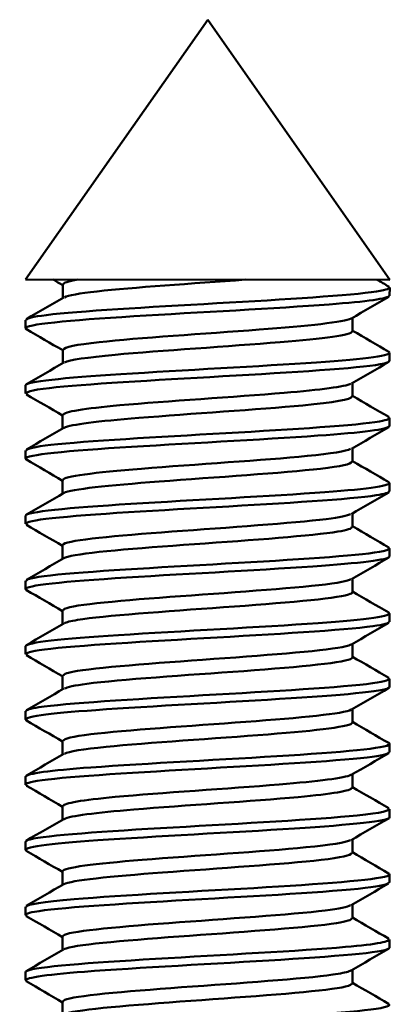
# Model space of a CAD drawing. Units: millimetres. Extents: x 0 to 420, y 0 to 297.
# Drawn here: x 354 to 356, y 264 to 269 of the extents above; entities that cross this region are included whole.
import ezdxf

# ---------------------------------------------------------------- set-up
doc = ezdxf.new("R2010")
doc.units = ezdxf.units.MM
doc.header["$LTSCALE"] = 0.75
doc.layers.add('Visible', color=7, linetype='Continuous', lineweight=50)

msp = doc.modelspace()

# ---------------------------------------------------------------- linework, layer by layer
at = {"layer": 'Visible', "extrusion": (-1, -2.22045e-16, -2.96652e-13)}
for p, q in [((354.6159, 269.3258), (353.6386, 267.9308)), ((354.6159, 269.3258), (355.5926, 267.9303)), ((353.6386, 267.9308), (355.5926, 267.9303)), ((353.8378, 267.832), (353.8378, 267.9047)), ((355.5925, 267.8444), (355.5926, 267.8881)), ((353.6385, 267.6698), (353.6385, 267.7136)), ((355.3933, 267.6532), (355.3933, 267.7259)), ((353.8377, 267.482), (353.8377, 267.5547)), ((355.5925, 267.4944), (355.5925, 267.5381)), ((355.3932, 267.3032), (355.3932, 267.3759)), ((353.6384, 267.3198), (353.6384, 267.3636)), ((353.8376, 267.132), (353.8376, 267.2047)), ((355.5924, 267.1444), (355.5924, 267.1881)), ((353.6383, 266.9698), (353.6384, 267.0136)), ((355.3931, 266.9532), (355.3931, 267.0259)), ((353.8376, 266.782), (353.8376, 266.8547)), ((355.5923, 266.7944), (355.5923, 266.8381)), ((353.6383, 266.6198), (353.6383, 266.6636)), ((355.393, 266.6032), (355.393, 266.6759)), ((353.8375, 266.432), (353.8375, 266.5047)), ((355.5922, 266.4444), (355.5922, 266.4881)), ((353.6382, 266.2698), (353.6382, 266.3136)), ((355.3929, 266.2532), (355.3929, 266.3259)), ((353.8374, 266.082), (353.8374, 266.1547)), ((355.5921, 266.0944), (355.5922, 266.1381)), ((353.6381, 265.9198), (353.6381, 265.9636)), ((355.3928, 265.9032), (355.3929, 265.9759)), ((353.8373, 265.732), (353.8373, 265.8047)), ((355.5921, 265.7444), (355.5921, 265.7881)), ((355.3928, 265.5532), (355.3928, 265.6259)), ((353.638, 265.5698), (353.638, 265.6136)), ((353.8372, 265.382), (353.8372, 265.4547)), ((355.592, 265.3944), (355.592, 265.4381)), ((353.6379, 265.2198), (353.6379, 265.2636)), ((355.3927, 265.2032), (355.3927, 265.2759)), ((353.8371, 265.032), (353.8372, 265.1047)), ((355.5919, 265.0444), (355.5919, 265.0881)), ((353.6379, 264.8698), (353.6379, 264.9136)), ((355.3926, 264.8532), (355.3926, 264.9259)), ((353.8371, 264.682), (353.8371, 264.7547)), ((355.5918, 264.6944), (355.5918, 264.7381)), ((355.3925, 264.5032), (355.3925, 264.5759)), ((353.6378, 264.5198), (353.6378, 264.5636)), ((353.837, 264.332), (353.837, 264.4047)), ((355.5917, 264.3444), (355.5917, 264.3881)), ((353.6377, 264.1698), (353.6377, 264.2136)), ((355.3924, 264.1532), (355.3925, 264.2259)), ((353.8369, 263.982), (353.8369, 264.0547))]:
    msp.add_line(p, q, dxfattribs=at)
at = {"layer": 'Visible'}
for points in [[(353.8378, 267.9013), (353.8209, 267.9111), (353.8041, 267.9209), (353.7872, 267.9307)], [(353.8408, 267.9047), (353.8402, 267.9134), (353.8665, 267.9221), (353.9209, 267.9307)], [(355.5246, 267.9303), (355.5457, 267.9181), (355.5667, 267.9058), (355.5878, 267.8936)], [(353.6432, 267.7191), (353.7101, 267.7578), (353.7769, 267.7966), (353.8437, 267.8354)], [(355.5878, 267.8389), (355.521, 267.8001), (355.4541, 267.7613), (355.3874, 267.7225)], [(353.8377, 267.5513), (353.7729, 267.589), (353.7081, 267.6267), (353.6432, 267.6643)], [(355.3933, 267.6566), (355.4581, 267.6189), (355.5229, 267.5812), (355.5877, 267.5436)], [(353.6432, 267.3691), (353.71, 267.4078), (353.7768, 267.4466), (353.8436, 267.4854)], [(355.5877, 267.4889), (355.5209, 267.4501), (355.4541, 267.4113), (355.3873, 267.3725)], [(353.8376, 267.2013), (353.7728, 267.239), (353.708, 267.2767), (353.6432, 267.3143)], [(355.3932, 267.3066), (355.458, 267.2689), (355.5228, 267.2312), (355.5877, 267.1936)], [(353.6431, 267.0191), (353.7099, 267.0578), (353.7768, 267.0966), (353.8435, 267.1354)], [(355.5877, 267.1389), (355.5208, 267.1001), (355.454, 267.0613), (355.3872, 267.0225)], [(353.8376, 266.8513), (353.7728, 266.889), (353.7079, 266.9267), (353.6431, 266.9643)], [(355.3931, 266.9566), (355.4579, 266.9189), (355.5227, 266.8812), (355.5876, 266.8436)], [(355.5876, 266.7889), (355.5207, 266.7501), (355.4539, 266.7113), (355.3871, 266.6725)], [(353.643, 266.6691), (353.7098, 266.7078), (353.7767, 266.7466), (353.8435, 266.7854)], [(353.8375, 266.5013), (353.7727, 266.539), (353.7078, 266.5767), (353.643, 266.6143)], [(355.393, 266.6066), (355.4578, 266.5689), (355.5227, 266.5312), (355.5875, 266.4936)], [(353.6429, 266.3191), (353.7098, 266.3578), (353.7766, 266.3966), (353.8434, 266.4354)], [(355.5875, 266.4389), (355.5206, 266.4001), (355.4538, 266.3613), (355.387, 266.3225)], [(353.8374, 266.1513), (353.7726, 266.189), (353.7078, 266.2267), (353.6429, 266.2643)], [(355.3929, 266.2566), (355.4577, 266.2189), (355.5226, 266.1812), (355.5874, 266.1436)], [(353.6428, 265.9691), (353.7097, 266.0078), (353.7765, 266.0466), (353.8433, 266.0854)], [(355.5874, 266.0889), (355.5206, 266.0501), (355.4537, 266.0113), (355.3869, 265.9725)], [(353.8373, 265.8013), (353.7725, 265.839), (353.7077, 265.8767), (353.6428, 265.9143)], [(355.3928, 265.9066), (355.4577, 265.8689), (355.5225, 265.8312), (355.5873, 265.7936)], [(353.6428, 265.6191), (353.7096, 265.6578), (353.7764, 265.6966), (353.8432, 265.7354)], [(355.5873, 265.7389), (355.5205, 265.7001), (355.4537, 265.6613), (355.3869, 265.6225)], [(353.8372, 265.4513), (353.7724, 265.489), (353.7076, 265.5267), (353.6427, 265.5643)], [(355.3928, 265.5566), (355.4576, 265.5189), (355.5224, 265.4812), (355.5873, 265.4436)], [(353.6427, 265.2691), (353.7095, 265.3078), (353.7763, 265.3466), (353.8431, 265.3854)], [(355.5872, 265.3889), (355.5204, 265.3501), (355.4536, 265.3113), (355.3868, 265.2725)], [(353.8372, 265.1013), (353.7724, 265.139), (353.7075, 265.1767), (353.6427, 265.2143)], [(355.3927, 265.2066), (355.4575, 265.1689), (355.5223, 265.1312), (355.5872, 265.0936)], [(353.6426, 264.9191), (353.7094, 264.9578), (353.7763, 264.9966), (353.8431, 265.0354)], [(355.5872, 265.0389), (355.5203, 265.0001), (355.4535, 264.9613), (355.3867, 264.9225)], [(353.8371, 264.7513), (353.7723, 264.789), (353.7074, 264.8267), (353.6426, 264.8643)], [(355.3926, 264.8566), (355.4574, 264.8189), (355.5222, 264.7812), (355.5871, 264.7436)], [(353.6425, 264.5691), (353.7094, 264.6078), (353.7762, 264.6466), (353.843, 264.6854)], [(355.5871, 264.6889), (355.5202, 264.6501), (355.4534, 264.6113), (355.3866, 264.5725)], [(353.837, 264.4013), (353.7722, 264.439), (353.7074, 264.4767), (353.6425, 264.5143)], [(355.3925, 264.5066), (355.4573, 264.4689), (355.5222, 264.4312), (355.587, 264.3936)], [(353.6424, 264.2191), (353.7093, 264.2578), (353.7761, 264.2966), (353.8429, 264.3354)], [(355.587, 264.3389), (355.5202, 264.3001), (355.4533, 264.2613), (355.3865, 264.2225)], [(353.8369, 264.0513), (353.7721, 264.089), (353.7073, 264.1267), (353.6424, 264.1643)], [(355.3924, 264.1566), (355.4572, 264.1189), (355.5221, 264.0812), (355.5869, 264.0436)]]:
    msp.add_open_spline(points, degree=3, dxfattribs=at)
for points, knots in [([(353.8482, 267.8354), (353.8664, 267.8462), (353.9252, 267.857), (354.0226, 267.8677), (354.2122, 267.8887), (354.535, 267.9096), (354.8179, 267.9305)], [190.189778, 190.189778, 190.189778, 190.189778, 190.770176, 190.770176, 190.770176, 191.90037, 191.90037, 191.90037, 191.90037]), ([(353.6435, 267.6643), (353.6409, 267.6658), (353.6393, 267.6672), (353.6388, 267.6686), (353.6302, 267.6904), (353.8698, 267.7122), (354.2203, 267.734), (354.562, 267.7552), (354.9894, 267.7764), (355.2676, 267.7977), (355.4713, 267.8132), (355.5873, 267.8288), (355.5902, 267.8444)], [176.616152, 176.616152, 176.616152, 176.616152, 176.692186, 176.692186, 176.692186, 177.868924, 177.868924, 177.868924, 179.016096, 179.016096, 179.016096, 179.856179, 179.856179, 179.856179, 179.856179]), ([(355.5839, 267.8936), (355.6, 267.8847), (355.5805, 267.8758), (355.5223, 267.8669), (355.3842, 267.8458), (355.0351, 267.8247), (354.6647, 267.8036), (354.2943, 267.7826), (353.922, 267.7615), (353.75, 267.7404), (353.6771, 267.7315), (353.6418, 267.7225), (353.6425, 267.7136)], [-182.805152, -182.805152, -182.805152, -182.805152, -182.325167, -182.325167, -182.325167, -181.186237, -181.186237, -181.186237, -180.047487, -180.047487, -180.047487, -179.565125, -179.565125, -179.565125, -179.565125]), ([(353.8417, 267.5547), (353.843, 267.5682), (353.909, 267.5817), (354.0342, 267.5952), (354.2423, 267.6176), (354.5996, 267.6399), (354.8923, 267.6623), (355.1548, 267.6823), (355.349, 267.7024), (355.3866, 267.7225)], [183.78317, 183.78317, 183.78317, 183.78317, 184.509837, 184.509837, 184.509837, 185.717773, 185.717773, 185.717773, 186.80134, 186.80134, 186.80134, 186.80134]), ([(353.8475, 267.4854), (353.8731, 267.4995), (353.9683, 267.5134), (354.119, 267.5274), (354.3616, 267.55), (354.7312, 267.5724), (355.0042, 267.5949), (355.2394, 267.6143), (355.3893, 267.6338), (355.3924, 267.6532)], [183.906593, 183.906593, 183.906593, 183.906593, 184.661621, 184.661621, 184.661621, 185.877344, 185.877344, 185.877344, 186.924763, 186.924763, 186.924763, 186.924763]), ([(355.5873, 267.5436), (355.6174, 267.5245), (355.4683, 267.5055), (355.2001, 267.4864), (354.9032, 267.4654), (354.476, 267.4444), (354.1502, 267.4233), (353.8425, 267.4034), (353.6404, 267.3835), (353.6386, 267.3636)], [-176.521967, -176.521967, -176.521967, -176.521967, -175.494266, -175.494266, -175.494266, -174.356399, -174.356399, -174.356399, -173.28194, -173.28194, -173.28194, -173.28194]), ([(353.6473, 267.3143), (353.6281, 267.3258), (353.6672, 267.3372), (353.7666, 267.3486), (353.9499, 267.3697), (354.3285, 267.3907), (354.6975, 267.4118), (355.0753, 267.4333), (355.422, 267.4548), (355.5421, 267.4764), (355.5754, 267.4824), (355.5908, 267.4884), (355.5897, 267.4944)], [170.332967, 170.332967, 170.332967, 170.332967, 170.949301, 170.949301, 170.949301, 172.086235, 172.086235, 172.086235, 173.25059, 173.25059, 173.25059, 173.572994, 173.572994, 173.572994, 173.572994]), ([(353.8399, 267.2047), (353.843, 267.2218), (353.9544, 267.2389), (354.144, 267.2559), (354.3931, 267.2783), (354.7607, 267.3006), (355.0266, 267.323), (355.2225, 267.3395), (355.3537, 267.356), (355.3849, 267.3725)], [177.499985, 177.499985, 177.499985, 177.499985, 178.419637, 178.419637, 178.419637, 179.627767, 179.627767, 179.627767, 180.518155, 180.518155, 180.518155, 180.518155]), ([(353.8454, 267.1354), (353.8789, 267.1531), (354.0285, 267.1707), (354.2456, 267.1884), (354.522, 267.2108), (354.8892, 267.2332), (355.1261, 267.2557), (355.2932, 267.2715), (355.3877, 267.2873), (355.3903, 267.3032)], [177.623408, 177.623408, 177.623408, 177.623408, 178.575303, 178.575303, 178.575303, 179.787144, 179.787144, 179.787144, 180.641578, 180.641578, 180.641578, 180.641578]), ([(355.584, 267.1936), (355.5988, 267.1856), (355.5846, 267.1776), (355.5385, 267.1695), (355.4172, 267.1485), (355.0814, 267.1274), (354.713, 267.1064), (354.3446, 267.0854), (353.9629, 267.0644), (353.7744, 267.0433), (353.6859, 267.0334), (353.6422, 267.0235), (353.6425, 267.0136)], [-170.238782, -170.238782, -170.238782, -170.238782, -169.80665, -169.80665, -169.80665, -168.669637, -168.669637, -168.669637, -167.53279, -167.53279, -167.53279, -166.998754, -166.998754, -166.998754, -166.998754]), ([(353.6431, 266.9643), (353.6429, 266.9645), (353.6426, 266.9646), (353.6424, 266.9647), (353.6079, 266.9863), (353.8134, 267.0077), (354.1441, 267.0292), (354.4734, 267.0505), (354.9084, 267.0719), (355.2074, 267.0932), (355.4457, 267.1102), (355.5873, 267.1273), (355.5907, 267.1444)], [164.049781, 164.049781, 164.049781, 164.049781, 164.056706, 164.056706, 164.056706, 165.215625, 165.215625, 165.215625, 166.370009, 166.370009, 166.370009, 167.289809, 167.289809, 167.289809, 167.289809]), ([(353.8382, 266.8547), (353.8413, 266.8751), (354.0079, 266.8955), (354.2614, 266.9158), (354.5456, 266.9386), (354.9186, 266.9614), (355.1502, 266.9842), (355.2799, 266.9969), (355.3602, 267.0097), (355.3829, 267.0225)], [171.2168, 171.2168, 171.2168, 171.2168, 172.315179, 172.315179, 172.315179, 173.545974, 173.545974, 173.545974, 174.234969, 174.234969, 174.234969, 174.234969]), ([(353.8438, 266.7854), (353.8813, 266.806), (354.0847, 266.8264), (354.3548, 266.8469), (354.6569, 266.8698), (355.0217, 266.8927), (355.2222, 266.9156), (355.3317, 266.9281), (355.388, 266.9407), (355.3887, 266.9532)], [171.340223, 171.340223, 171.340223, 171.340223, 172.446041, 172.446041, 172.446041, 173.682686, 173.682686, 173.682686, 174.358392, 174.358392, 174.358392, 174.358392]), ([(355.5866, 266.8436), (355.6143, 266.8256), (355.4863, 266.8077), (355.2452, 266.7897), (354.9624, 266.7687), (354.5387, 266.7477), (354.2033, 266.7267), (353.868, 266.7057), (353.6383, 266.6847), (353.6383, 266.6636)], [-163.955597, -163.955597, -163.955597, -163.955597, -162.987047, -162.987047, -162.987047, -161.851017, -161.851017, -161.851017, -160.715569, -160.715569, -160.715569, -160.715569]), ([(353.6472, 266.6143), (353.6288, 266.625), (353.6614, 266.6357), (353.7477, 266.6464), (353.9183, 266.6675), (354.2901, 266.6886), (354.6608, 266.7097), (355.0311, 266.7307), (355.3808, 266.7518), (355.5204, 266.7729), (355.5677, 266.78), (355.5901, 266.7872), (355.589, 266.7944)], [157.766596, 157.766596, 157.766596, 157.766596, 158.342818, 158.342818, 158.342818, 159.482423, 159.482423, 159.482423, 160.620582, 160.620582, 160.620582, 161.006623, 161.006623, 161.006623, 161.006623]), ([(353.8379, 266.5047), (353.8377, 266.5068), (353.8391, 266.5089), (353.8424, 266.511), (353.8774, 266.5334), (354.1197, 266.5558), (354.4237, 266.5782), (354.7273, 266.6006), (355.0723, 266.623), (355.2521, 266.6454), (355.3247, 266.6544), (355.3685, 266.6635), (355.3832, 266.6725)], [164.933614, 164.933614, 164.933614, 164.933614, 165.045606, 165.045606, 165.045606, 166.255619, 166.255619, 166.255619, 167.463823, 167.463823, 167.463823, 167.951784, 167.951784, 167.951784, 167.951784]), ([(353.8441, 266.4354), (353.8483, 266.4381), (353.8553, 266.4408), (353.8651, 266.4435), (353.9482, 266.4659), (354.2314, 266.4884), (354.5443, 266.5108), (354.8567, 266.5332), (355.1778, 266.5556), (355.3149, 266.578), (355.3661, 266.5864), (355.3903, 266.5948), (355.3893, 266.6032)], [165.057037, 165.057037, 165.057037, 165.057037, 165.201193, 165.201193, 165.201193, 166.413113, 166.413113, 166.413113, 167.623126, 167.623126, 167.623126, 168.075207, 168.075207, 168.075207, 168.075207]), ([(355.5845, 266.4936), (355.5972, 266.4868), (355.5891, 266.4801), (355.558, 266.4733), (355.461, 266.4523), (355.1449, 266.4313), (354.7806, 266.4103), (354.4162, 266.3893), (354.0225, 266.3683), (353.812, 266.3473), (353.6997, 266.3361), (353.6427, 266.3248), (353.6423, 266.3136)], [-157.672411, -157.672411, -157.672411, -157.672411, -157.30848, -157.30848, -157.30848, -156.173236, -156.173236, -156.173236, -155.038146, -155.038146, -155.038146, -154.432384, -154.432384, -154.432384, -154.432384]), ([(353.6429, 266.2643), (353.607, 266.2855), (353.8003, 266.3065), (354.1193, 266.3276), (354.4414, 266.3488), (354.8742, 266.37), (355.1795, 266.3913), (355.4334, 266.4089), (355.5876, 266.4266), (355.591, 266.4444)], [151.483411, 151.483411, 151.483411, 151.483411, 152.620285, 152.620285, 152.620285, 153.768335, 153.768335, 153.768335, 154.723438, 154.723438, 154.723438, 154.723438]), ([(353.8399, 266.1547), (353.8388, 266.1606), (353.8503, 266.1664), (353.8756, 266.1723), (353.9735, 266.1949), (354.2712, 266.2175), (354.5874, 266.2401), (354.903, 266.2626), (355.2155, 266.2852), (355.335, 266.3078), (355.361, 266.3127), (355.3775, 266.3176), (355.385, 266.3225)], [158.650429, 158.650429, 158.650429, 158.650429, 158.964938, 158.964938, 158.964938, 160.18549, 160.18549, 160.18549, 161.40373, 161.40373, 161.40373, 161.668599, 161.668599, 161.668599, 161.668599]), ([(353.8461, 266.0854), (353.8557, 266.0917), (353.8794, 266.0979), (353.9179, 266.1041), (354.0584, 266.1268), (354.3864, 266.1494), (354.7015, 266.1721), (355.016, 266.1947), (355.2959, 266.2172), (355.3708, 266.2399), (355.3855, 266.2443), (355.3921, 266.2488), (355.3913, 266.2532)], [158.773852, 158.773852, 158.773852, 158.773852, 159.109474, 159.109474, 159.109474, 160.332445, 160.332445, 160.332445, 161.552997, 161.552997, 161.552997, 161.792022, 161.792022, 161.792022, 161.792022]), ([(355.5865, 266.1436), (355.6156, 266.1247), (355.4714, 266.1059), (355.2081, 266.087), (354.9069, 266.0655), (354.4672, 266.044), (354.1367, 266.0225), (353.836, 266.0029), (353.6413, 265.9832), (353.6386, 265.9636)], [-151.389226, -151.389226, -151.389226, -151.389226, -150.372233, -150.372233, -150.372233, -149.208262, -149.208262, -149.208262, -148.149199, -148.149199, -148.149199, -148.149199]), ([(353.6471, 265.9143), (353.6307, 265.9234), (353.6509, 265.9325), (353.7113, 265.9415), (353.8548, 265.963), (354.2172, 265.9845), (354.5953, 266.006), (354.9725, 266.0274), (355.344, 266.0488), (355.5022, 266.0703), (355.5612, 266.0783), (355.5893, 266.0863), (355.5883, 266.0944)], [145.200225, 145.200225, 145.200225, 145.200225, 145.688108, 145.688108, 145.688108, 146.849147, 146.849147, 146.849147, 148.007792, 148.007792, 148.007792, 148.440253, 148.440253, 148.440253, 148.440253]), ([(353.8413, 265.8047), (353.8402, 265.8132), (353.8648, 265.8217), (353.917, 265.8301), (354.0579, 265.853), (354.3902, 265.8759), (354.7077, 265.8987), (355.0246, 265.9215), (355.3042, 265.9443), (355.374, 265.9671), (355.3795, 265.9689), (355.3837, 265.9707), (355.3866, 265.9725)], [152.367244, 152.367244, 152.367244, 152.367244, 152.823694, 152.823694, 152.823694, 154.057446, 154.057446, 154.057446, 155.288333, 155.288333, 155.288333, 155.385413, 155.385413, 155.385413, 155.385413]), ([(353.8475, 265.7354), (353.8611, 265.744), (353.901, 265.7526), (353.9676, 265.7612), (354.1452, 265.7842), (354.4995, 265.807), (354.8099, 265.8299), (355.1195, 265.8528), (355.3633, 265.8756), (355.3901, 265.8985), (355.3919, 265.9001), (355.3927, 265.9016), (355.3926, 265.9032)], [152.490667, 152.490667, 152.490667, 152.490667, 152.954464, 152.954464, 152.954464, 154.191201, 154.191201, 154.191201, 155.424953, 155.424953, 155.424953, 155.508836, 155.508836, 155.508836, 155.508836]), ([(355.5831, 265.7936), (355.6005, 265.7837), (355.5743, 265.7738), (355.501, 265.7639), (355.3415, 265.7424), (354.9682, 265.7209), (354.5903, 265.6994), (354.2125, 265.678), (353.8516, 265.6565), (353.7096, 265.635), (353.6625, 265.6279), (353.6404, 265.6207), (353.6415, 265.6136)], [-145.106041, -145.106041, -145.106041, -145.106041, -144.572314, -144.572314, -144.572314, -143.411452, -143.411452, -143.411452, -142.251195, -142.251195, -142.251195, -141.866013, -141.866013, -141.866013, -141.866013]), ([(353.6434, 265.5643), (353.614, 265.5831), (353.7565, 265.6018), (354.0164, 265.6205), (354.309, 265.6415), (354.735, 265.6625), (355.0638, 265.6836), (355.3802, 265.7038), (355.5907, 265.7241), (355.592, 265.7444)], [138.91704, 138.91704, 138.91704, 138.91704, 139.926789, 139.926789, 139.926789, 141.063531, 141.063531, 141.063531, 142.157068, 142.157068, 142.157068, 142.157068]), ([(353.8414, 265.4547), (353.8417, 265.4665), (353.891, 265.4783), (353.9884, 265.49), (354.1735, 265.5124), (354.5199, 265.5347), (354.8211, 265.557), (355.1159, 265.5788), (355.3485, 265.6006), (355.3868, 265.6225)], [146.084058, 146.084058, 146.084058, 146.084058, 146.718149, 146.718149, 146.718149, 147.92308, 147.92308, 147.92308, 149.102228, 149.102228, 149.102228, 149.102228]), ([(353.8472, 265.3854), (353.8693, 265.3979), (353.9463, 265.4104), (354.0708, 265.4228), (354.2942, 265.4452), (354.6558, 265.4675), (354.9398, 265.4898), (355.2083, 265.5109), (355.3909, 265.532), (355.3926, 265.5532)], [146.207481, 146.207481, 146.207481, 146.207481, 146.879926, 146.879926, 146.879926, 148.085656, 148.085656, 148.085656, 149.225651, 149.225651, 149.225651, 149.225651]), ([(355.5872, 265.4436), (355.5888, 265.4427), (355.59, 265.4418), (355.5908, 265.4409), (355.6095, 265.4194), (355.3884, 265.3979), (355.0509, 265.3765), (354.7136, 265.3551), (354.2789, 265.3337), (353.9894, 265.3123), (353.7703, 265.2961), (353.6436, 265.2798), (353.6403, 265.2636)], [-138.822855, -138.822855, -138.822855, -138.822855, -138.773996, -138.773996, -138.773996, -137.616101, -137.616101, -137.616101, -136.458781, -136.458781, -136.458781, -135.582828, -135.582828, -135.582828, -135.582828]), ([(353.6465, 265.2143), (353.631, 265.2228), (353.6479, 265.2313), (353.7003, 265.2398), (353.831, 265.261), (354.1755, 265.2821), (354.5462, 265.3032), (354.9166, 265.3243), (355.2935, 265.3454), (355.4719, 265.3665), (355.5503, 265.3758), (355.5885, 265.3851), (355.5879, 265.3944)], [132.633855, 132.633855, 132.633855, 132.633855, 133.091533, 133.091533, 133.091533, 134.232603, 134.232603, 134.232603, 135.372902, 135.372902, 135.372902, 135.873882, 135.873882, 135.873882, 135.873882]), ([(353.8398, 265.1047), (353.8426, 265.1211), (353.9436, 265.1374), (354.1195, 265.1537), (354.3611, 265.1761), (354.7281, 265.1985), (355.0004, 265.2209), (355.2095, 265.2381), (355.3521, 265.2553), (355.3848, 265.2725)], [139.800873, 139.800873, 139.800873, 139.800873, 140.681037, 140.681037, 140.681037, 141.8902, 141.8902, 141.8902, 142.819043, 142.819043, 142.819043, 142.819043]), ([(353.8452, 265.0354), (353.8774, 265.0524), (354.0155, 265.0693), (354.2196, 265.0863), (354.4897, 265.1087), (354.8575, 265.1311), (355.1021, 265.1535), (355.2827, 265.17), (355.3873, 265.1866), (355.3902, 265.2032)], [139.924296, 139.924296, 139.924296, 139.924296, 140.838464, 140.838464, 140.838464, 142.048544, 142.048544, 142.048544, 142.942466, 142.942466, 142.942466, 142.942466]), ([(353.6432, 264.8643), (353.6134, 264.8833), (353.7606, 264.9023), (354.0267, 264.9212), (354.3245, 264.9424), (354.7552, 264.9636), (355.0826, 264.9848), (355.389, 265.0046), (355.5896, 265.0245), (355.5917, 265.0444)], [126.35067, 126.35067, 126.35067, 126.35067, 127.37391, 127.37391, 127.37391, 128.51914, 128.51914, 128.51914, 129.590697, 129.590697, 129.590697, 129.590697]), ([(355.5832, 265.0936), (355.6042, 265.0805), (355.5486, 265.0675), (355.4179, 265.0544), (355.2037, 265.033), (354.7998, 265.0117), (354.4305, 264.9903), (354.0615, 264.969), (353.7475, 264.9476), (353.6629, 264.9262), (353.6463, 264.922), (353.6387, 264.9178), (353.6396, 264.9136)], [-132.53967, -132.53967, -132.53967, -132.53967, -131.835146, -131.835146, -131.835146, -130.680619, -130.680619, -130.680619, -129.526634, -129.526634, -129.526634, -129.299643, -129.299643, -129.299643, -129.299643]), ([(353.8375, 264.7547), (353.8401, 264.7752), (354.009, 264.7957), (354.2643, 264.8161), (354.5453, 264.8386), (354.912, 264.861), (355.143, 264.8835), (355.2764, 264.8965), (355.3594, 264.9095), (355.3827, 264.9225)], [133.517688, 133.517688, 133.517688, 133.517688, 134.620965, 134.620965, 134.620965, 135.834963, 135.834963, 135.834963, 136.535858, 136.535858, 136.535858, 136.535858]), ([(353.8432, 264.6854), (353.8814, 264.7065), (354.0947, 264.7274), (354.3738, 264.7484), (354.6733, 264.7709), (355.0283, 264.7934), (355.2241, 264.8159), (355.3322, 264.8283), (355.3878, 264.8408), (355.3884, 264.8532)], [133.641111, 133.641111, 133.641111, 133.641111, 134.773433, 134.773433, 134.773433, 135.988472, 135.988472, 135.988472, 136.65928, 136.65928, 136.65928, 136.65928]), ([(355.5859, 264.7436), (355.5926, 264.7401), (355.5934, 264.7366), (355.5879, 264.7331), (355.5541, 264.7117), (355.2853, 264.6904), (354.9302, 264.6691), (354.5754, 264.6478), (354.1538, 264.6265), (353.8987, 264.6052), (353.733, 264.5913), (353.6434, 264.5775), (353.6414, 264.5636)], [-126.256485, -126.256485, -126.256485, -126.256485, -126.06787, -126.06787, -126.06787, -124.915994, -124.915994, -124.915994, -123.764632, -123.764632, -123.764632, -123.016457, -123.016457, -123.016457, -123.016457]), ([(353.6461, 264.5143), (353.6318, 264.5221), (353.6443, 264.5298), (353.6865, 264.5375), (353.8034, 264.5588), (354.1417, 264.5801), (354.5146, 264.6014), (354.8871, 264.6227), (355.2736, 264.6439), (355.4609, 264.6652), (355.5462, 264.6749), (355.588, 264.6846), (355.5876, 264.6944)], [120.067484, 120.067484, 120.067484, 120.067484, 120.483018, 120.483018, 120.483018, 121.63393, 121.63393, 121.63393, 122.783842, 122.783842, 122.783842, 123.307512, 123.307512, 123.307512, 123.307512]), ([(353.8372, 264.4047), (353.8371, 264.4062), (353.8378, 264.4077), (353.8395, 264.4092), (353.8647, 264.4318), (354.102, 264.4544), (354.407, 264.477), (354.7116, 264.4996), (355.0628, 264.5222), (355.247, 264.5448), (355.3222, 264.554), (355.3675, 264.5633), (355.3826, 264.5725)], [127.234502, 127.234502, 127.234502, 127.234502, 127.314209, 127.314209, 127.314209, 128.534841, 128.534841, 128.534841, 129.754303, 129.754303, 129.754303, 130.252672, 130.252672, 130.252672, 130.252672]), ([(353.8433, 264.3354), (353.8463, 264.3373), (353.8507, 264.3392), (353.8567, 264.3411), (353.9275, 264.3638), (354.2045, 264.3864), (354.5189, 264.409), (354.8329, 264.4316), (355.1625, 264.4542), (355.3069, 264.4768), (355.3629, 264.4856), (355.3895, 264.4944), (355.3886, 264.5032)], [127.357925, 127.357925, 127.357925, 127.357925, 127.459886, 127.459886, 127.459886, 128.681716, 128.681716, 128.681716, 129.902348, 129.902348, 129.902348, 130.376095, 130.376095, 130.376095, 130.376095]), ([(355.584, 264.3936), (355.6072, 264.3786), (355.5271, 264.3636), (355.3552, 264.3486), (355.1112, 264.3273), (354.6952, 264.3061), (354.3365, 264.2848), (353.978, 264.2636), (353.6963, 264.2423), (353.6464, 264.221), (353.6406, 264.2185), (353.638, 264.2161), (353.6384, 264.2136)], [-119.973299, -119.973299, -119.973299, -119.973299, -119.164208, -119.164208, -119.164208, -118.015331, -118.015331, -118.015331, -116.866935, -116.866935, -116.866935, -116.733272, -116.733272, -116.733272, -116.733272]), ([(353.6442, 264.1643), (353.6181, 264.1816), (353.7322, 264.1988), (353.9553, 264.216), (354.2332, 264.2374), (354.6644, 264.2588), (355.009, 264.2801), (355.3532, 264.3015), (355.5916, 264.3229), (355.5917, 264.3444), (355.5917, 264.3444), (355.5917, 264.3444), (355.5917, 264.3444)], [113.784299, 113.784299, 113.784299, 113.784299, 114.712663, 114.712663, 114.712663, 115.868915, 115.868915, 115.868915, 117.024053, 117.024053, 117.024053, 117.024326, 117.024326, 117.024326, 117.024326]), ([(353.8386, 264.0547), (353.8378, 264.0592), (353.8445, 264.0637), (353.8594, 264.0682), (353.9354, 264.0909), (354.2186, 264.1137), (354.535, 264.1364), (354.851, 264.159), (355.1781, 264.1817), (355.3157, 264.2044), (355.3522, 264.2105), (355.3746, 264.2165), (355.3839, 264.2225)], [120.951317, 120.951317, 120.951317, 120.951317, 121.192549, 121.192549, 121.192549, 122.419438, 122.419438, 122.419438, 123.645021, 123.645021, 123.645021, 123.969487, 123.969487, 123.969487, 123.969487]), ([(353.8447, 263.9854), (353.852, 263.9902), (353.8678, 263.995), (353.8925, 263.9997), (354.0108, 264.0225), (354.326, 264.0453), (354.6442, 264.068), (354.962, 264.0907), (355.2605, 264.1134), (355.3563, 264.1362), (355.3802, 264.1418), (355.3911, 264.1475), (355.39, 264.1532)], [121.07474, 121.07474, 121.07474, 121.07474, 121.331833, 121.331833, 121.331833, 122.560056, 122.560056, 122.560056, 123.786945, 123.786945, 123.786945, 124.09291, 124.09291, 124.09291, 124.09291]), ([(355.5849, 264.0436), (355.5943, 264.0387), (355.5924, 264.0337), (355.5781, 264.0288), (355.5159, 264.0075), (355.2243, 263.9863), (354.8631, 263.9651), (354.5022, 263.9439), (354.0914, 263.9227), (353.8561, 263.9015), (353.7161, 263.8889), (353.6428, 263.8762), (353.6416, 263.8636)], [-113.690114, -113.690114, -113.690114, -113.690114, -113.424578, -113.424578, -113.424578, -112.278052, -112.278052, -112.278052, -111.13198, -111.13198, -111.13198, -110.450087, -110.450087, -110.450087, -110.450087])]:
    msp.add_open_spline(points, degree=3, knots=knots, dxfattribs=at)

doc.saveas('drawing.dxf')
